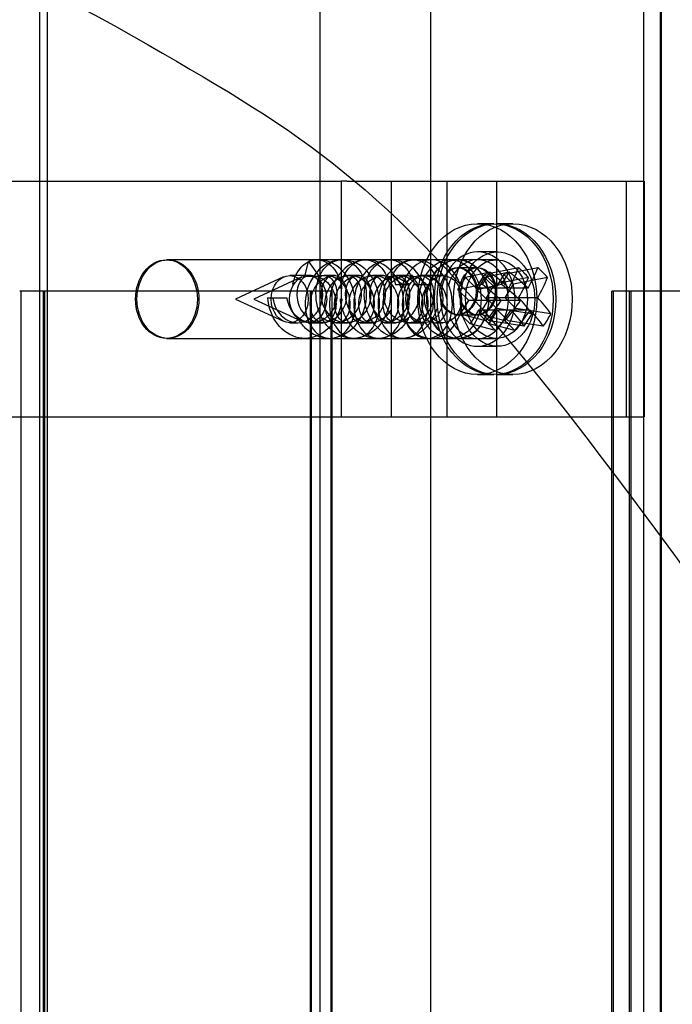
# Model space of a CAD drawing. Units: millimetres. Extents: x 0 to 2907, y 0 to 2039.
# Drawn here: x 2193 to 2235, y 1509 to 1571 of the extents above; entities that cross this region are included whole.
import ezdxf
from ezdxf.lldxf.tags import DXFTag

# ---------------------------------------------------------------- set-up
doc = ezdxf.new("R2010")
doc.units = ezdxf.units.MM
doc.header["$LTSCALE"] = 10
for name, color, linetype in [('C-21S-CUERPO', 7, 'Continuous'), ('DIN_7505-B_M5X25', 7, 'Continuous'), ('LIST-21SC', 7, 'Continuous'), ('LIST-21SL', 7, 'Continuous'), ('PLETINA_DE_SOPOR', 7, 'Continuous'), ('Predeterminado', 7, 'Continuous')]:
    doc.layers.add(name, color=color, linetype=linetype)
tags = doc.linetypes.add('HIDDEN2', pattern=[4.7625, 3.175, -1.5875]).pattern_tags.tags
tags[6:7] = [DXFTag(74, 4), DXFTag(75, 0), DXFTag(340, '0'), DXFTag(46, 0.0), DXFTag(50, 0.0), DXFTag(44, 0.0), DXFTag(45, 0.0)]
tags[4:5] = [DXFTag(74, 4), DXFTag(75, 0), DXFTag(340, '0'), DXFTag(46, 0.0), DXFTag(50, 0.0), DXFTag(44, 0.0), DXFTag(45, 0.0)]

# ---------------------------------------------------------------- blocks, each defined once
blk = doc.blocks.new('SE1')
at = {"layer": 'C-21S-CUERPO', "color": 7, "linetype": 'HIDDEN2'}
for p, q in [((2221.244, 1555.706), (2221.165, 1555.706)), ((2222.476, 1555.706), (2221.244, 1555.706)), ((2193.375, 1554.206), (2193.309, 1554.206)), ((2193.375, 1554.206), (2193.375, 1144.206)), ((2211.883, 1554.206), (2193.375, 1554.206)), ((2194.816, 1144.206), (2194.816, 1554.206)), ((2194.882, 1554.206), (2194.882, 1144.206)), ((2211.808, 1554.206), (2211.808, 1144.206)), ((2213.197, 1554.206), (2211.883, 1554.206)), ((2211.883, 1144.206), (2211.883, 1554.206)), ((2213.122, 1554.206), (2213.122, 1553.891)), ((2213.197, 1144.206), (2213.197, 1554.206)), ((2231.084, 1554.206), (2231.001, 1554.206)), ((2231.001, 1144.206), (2231.001, 1554.206)), ((2231.084, 1554.206), (2231.084, 1144.206)), ((2234.105, 1554.206), (2231.084, 1554.206)), ((2232.116, 1144.206), (2232.116, 1554.206)), ((2232.198, 1554.206), (2232.198, 1144.206)), ((2213.122, 1552.864), (2213.122, 1145.547)), ((2221.165, 1552.706), (2221.244, 1552.706)), ((2221.244, 1552.706), (2222.476, 1552.706))]:
    blk.add_line(p, q, dxfattribs=at)
at = {"layer": 'C-21S-CUERPO', "color": 7, "linetype": 'Continuous'}
blk.add_line((2236.097, 1554.206), (2234.105, 1554.206), dxfattribs=at)
at = {"layer": 'C-21S-CUERPO', "color": 7, "linetype": 'HIDDEN2'}
for points, knots in [([(2220.057, 1554.206), (2220.057, 1553.416), (2220.634, 1552.703), (2221.878, 1552.709), (2222.456, 1553.428), (2222.452, 1554.991), (2221.865, 1555.708), (2220.633, 1555.704), (2220.057, 1554.996), (2220.057, 1554.206)], [0, 0, 0, 0, 0.25, 0.25, 0.5, 0.5, 0.75, 0.75, 1, 1, 1, 1]), ([(2220.568, 1555.474), (2220.751, 1555.62), (2220.961, 1555.706), (2221.791, 1555.704), (2222.374, 1554.996), (2222.374, 1554.206)], [0.6629567, 0.6629567, 0.6629567, 0.6629567, 0.75, 0.75, 1, 1, 1, 1]), ([(2221.286, 1554.206), (2221.286, 1553.42), (2221.855, 1552.702), (2223.091, 1552.709), (2223.66, 1553.433), (2223.657, 1554.987), (2223.078, 1555.708), (2221.853, 1555.704), (2221.286, 1554.991), (2221.286, 1554.206)], [0, 0, 0, 0, 0.25, 0.25, 0.5, 0.5, 0.75, 0.75, 1, 1, 1, 1]), ([(2221.901, 1555.552), (2222.054, 1555.65), (2222.222, 1555.706), (2223.005, 1555.704), (2223.58, 1554.991), (2223.58, 1554.206)], [0.6800758, 0.6800758, 0.6800758, 0.6800758, 0.75, 0.75, 1, 1, 1, 1]), ([(2222.374, 1554.206), (2222.374, 1553.416), (2221.791, 1552.703), (2220.745, 1552.708), (2220.345, 1553.043), (2220.133, 1553.503)], [0, 0, 0, 0, 0.25, 0.25, 0.4203501, 0.4203501, 0.4203501, 0.4203501]), ([(2223.58, 1554.206), (2223.58, 1553.42), (2223.004, 1552.702), (2222.003, 1552.708), (2221.641, 1552.987), (2221.422, 1553.384)], [0, 0, 0, 0, 0.25, 0.25, 0.404997, 0.404997, 0.404997, 0.404997])]:
    blk.add_open_spline(points, degree=3, knots=knots, dxfattribs=at)
at = {"layer": 'DIN_7505-B_M5X25', "color": 7, "linetype": 'HIDDEN2'}
for p, q in [((2223.489, 1558.506), (2222.442, 1558.506)), ((2224.705, 1558.506), (2223.655, 1558.506)), ((2211.461, 1555.148), (2211.7, 1556.11)), ((2211.7, 1556.11), (2212.37, 1555.148)), ((2223.655, 1556.206), (2220.714, 1556.206)), ((2210.093, 1555.115), (2207.053, 1553.706)), ((2211.268, 1555.116), (2208.212, 1553.706)), ((2211.67, 1555.206), (2210.499, 1555.206)), ((2212.37, 1555.148), (2211.461, 1555.148)), ((2211.852, 1555.206), (2211.67, 1555.206)), ((2212.761, 1555.206), (2212.681, 1555.206)), ((2213.397, 1555.206), (2212.761, 1555.206)), ((2214.305, 1555.206), (2214.22, 1555.206)), ((2214.941, 1555.206), (2214.305, 1555.206)), ((2215.849, 1555.206), (2215.758, 1555.206)), ((2216.485, 1555.206), (2215.849, 1555.206)), ((2217.053, 1555.245), (2217.222, 1554.629)), ((2218.127, 1554.629), (2217.053, 1555.245)), ((2217.394, 1555.206), (2217.298, 1555.206)), ((2218.029, 1555.206), (2217.394, 1555.206)), ((2218.259, 1555.25), (2218.423, 1554.632)), ((2218.938, 1555.206), (2218.836, 1555.206)), ((2220.26, 1555.206), (2218.938, 1555.206)), ((2223.243, 1555.422), (2221.687, 1555.089)), ((2222.374, 1554.408), (2222.911, 1555.279)), ((2224.468, 1555.426), (2222.904, 1555.091)), ((2225.066, 1555.707), (2222.911, 1555.279)), ((2222.911, 1555.279), (2223.532, 1554.664)), ((2224.126, 1555.278), (2223.588, 1554.408)), ((2226.288, 1555.704), (2224.126, 1555.278)), ((2224.744, 1554.66), (2224.126, 1555.278)), ((2217.222, 1554.629), (2218.127, 1554.629)), ((2218.423, 1554.632), (2219.332, 1554.632)), ((2221.202, 1554.301), (2221.687, 1555.089)), ((2222.758, 1554.634), (2221.202, 1554.301)), ((2221.687, 1555.089), (2222.374, 1554.408)), ((2222.904, 1555.091), (2222.418, 1554.305)), ((2223.982, 1554.64), (2222.418, 1554.305)), ((2223.588, 1554.408), (2222.904, 1555.091)), ((2223.532, 1554.664), (2222.995, 1553.792)), ((2225.687, 1555.091), (2223.532, 1554.664)), ((2224.207, 1553.79), (2224.744, 1554.66)), ((2226.906, 1555.086), (2224.744, 1554.66)), ((2221.889, 1553.62), (2221.202, 1554.301)), ((2224.447, 1554.408), (2222.374, 1554.408)), ((2222.418, 1554.305), (2223.103, 1553.621)), ((2225.668, 1554.408), (2223.588, 1554.408)), ((2207.053, 1553.706), (2210.093, 1552.297)), ((2208.212, 1553.706), (2211.268, 1552.296)), ((2209.431, 1553.759), (2209.096, 1553.794)), ((2209.096, 1553.794), (2210.336, 1553.759)), ((2210.336, 1553.759), (2209.431, 1553.759)), ((2221.352, 1552.748), (2221.889, 1553.62)), ((2223.962, 1553.62), (2221.889, 1553.62)), ((2223.103, 1553.621), (2222.565, 1552.751)), ((2225.068, 1553.792), (2222.995, 1553.792)), ((2222.995, 1553.792), (2223.682, 1553.111)), ((2225.182, 1553.621), (2223.103, 1553.621)), ((2226.287, 1553.79), (2224.207, 1553.79)), ((2224.891, 1553.107), (2224.207, 1553.79)), ((2222.982, 1552.321), (2221.352, 1552.748)), ((2221.973, 1552.132), (2221.352, 1552.748)), ((2222.51, 1553.004), (2221.973, 1552.132)), ((2224.583, 1553.004), (2222.51, 1553.004)), ((2223.197, 1552.323), (2222.51, 1553.004)), ((2224.201, 1552.325), (2222.565, 1552.751)), ((2222.565, 1552.751), (2223.184, 1552.134)), ((2223.184, 1552.134), (2223.721, 1553.004)), ((2223.682, 1553.111), (2223.197, 1552.323)), ((2225.911, 1552.777), (2223.682, 1553.111)), ((2225.801, 1553.004), (2223.721, 1553.004)), ((2223.721, 1553.004), (2224.405, 1552.32)), ((2227.125, 1552.772), (2224.891, 1553.107)), ((2210.499, 1552.206), (2211.006, 1552.206)), ((2211.67, 1552.206), (2212.624, 1552.206)), ((2213.45, 1552.206), (2213.533, 1552.206)), ((2213.533, 1552.206), (2214.169, 1552.206)), ((2214.989, 1552.206), (2215.077, 1552.206)), ((2215.077, 1552.206), (2215.713, 1552.206)), ((2216.528, 1552.206), (2216.621, 1552.206)), ((2216.621, 1552.206), (2217.257, 1552.206)), ((2218.067, 1552.206), (2218.166, 1552.206)), ((2218.166, 1552.206), (2218.802, 1552.206)), ((2218.802, 1552.206), (2219.059, 1552.206)), ((2219.71, 1552.206), (2220.26, 1552.206)), ((2223.603, 1551.705), (2221.973, 1552.132)), ((2224.819, 1551.707), (2223.184, 1552.134)), ((2225.426, 1551.989), (2223.197, 1552.323)), ((2226.639, 1551.986), (2224.405, 1552.32)), ((2220.714, 1551.206), (2223.655, 1551.206)), ((2222.442, 1548.906), (2223.489, 1548.906)), ((2223.655, 1548.906), (2224.705, 1548.906))]:
    blk.add_line(p, q, dxfattribs=at)
for centre, major_axis, ratio in [((2222.442, 1553.706), (0, -4.8), 0.788074), ((2223.489, 1553.706), (0, 4.8), 0.788074), ((2223.655, 1553.706), (0, -4.8), 0.786416), ((2224.705, 1553.706), (0, -4.8), 0.786416), ((2220.714, 1553.706), (0, 2.5), 0.786416), ((2223.655, 1553.706), (0, -2.5), 0.786416), ((2210.499, 1553.706), (0, 1.5), 0.788074), ((2211.67, 1553.706), (0, -1.5), 0.786416), ((2219.059, 1553.706), (0, -1.5), 0.788074), ((2220.26, 1553.706), (0, -1.5), 0.786416)]:
    blk.add_ellipse(centre, major_axis=major_axis, ratio=ratio, dxfattribs=at)
for centre, major_axis, ratio, start_param, end_param in [((2219.511, 1553.706), (0, 2.5), 0.788074, 0, 1.287886), ((2219.511, 1553.706), (0, 2.5), 0.788074, 5.122355, 6.283185), ((2222.442, 1553.706), (0, 2.5), 0.788074, 0, 1.246366), ((2222.442, 1553.706), (0, 2.5), 0.788074, 2.0527, 6.283185), ((2219.231, 1554.22), (4.887, 5.793), 0.340905, -1.221929, -1.089893), ((2220.083, 1554.1), (6.481, -3.989), 0.378939, 1.084749, 1.30519), ((2220.437, 1554.222), (4.906, 5.777), 0.341828, -1.218734, -1.086697), ((2219.53, 1554.014), (5.357, 5.405), 0.485123, -1.056842, -0.836401), ((2221.287, 1554.099), (6.474, -3.999), 0.381551, 1.083215, 1.303656), ((2220.155, 1554.364), (6.839, -3.268), 0.51003, 0.905564, 1.0376), ((2220.735, 1554.015), (5.378, 5.384), 0.485767, -1.053328, -0.832887), ((2221.359, 1554.362), (6.835, -3.275), 0.512314, 0.903574, 1.03561), ((2219.598, 1553.312), (6.481, -3.989), 0.378939, 1.084749, 1.30519), ((2220.801, 1553.313), (6.474, -3.999), 0.381551, 1.083215, 1.303656), ((2220.151, 1553.398), (5.357, 5.405), 0.485123, -1.056842, -0.836401), ((2221.353, 1553.397), (5.378, 5.384), 0.485767, -1.053328, -0.832887), ((2219.511, 1553.706), (0, 2.5), 0.788074, 2.19819, 4.581877), ((2219.53, 1554.014), (5.357, 5.405), 0.485123, 4.874403, 5.094844), ((2220.735, 1554.015), (5.378, 5.384), 0.485767, 4.877917, 5.098358), ((2220.083, 1554.1), (6.481, -3.989), 0.378939, 0.732808, 0.953249), ((2221.287, 1554.099), (6.474, -3.999), 0.381551, 0.731274, 0.951715), ((2220.151, 1553.398), (5.357, 5.405), 0.485123, 4.874403, 5.094844), ((2219.598, 1553.312), (6.481, -3.989), 0.378939, 0.732808, 0.953249), ((2221.353, 1553.397), (5.378, 5.384), 0.485767, 4.877917, 5.098358), ((2220.268, 1553.192), (5.825, 4.849), 0.614601, -1.135731, -1.003694), ((2220.801, 1553.313), (6.474, -3.999), 0.381551, 0.731274, 0.951715), ((2221.469, 1553.19), (5.847, 4.823), 0.614947, -1.131763, -0.999727), ((2219.345, 1553.048), (6.054, -4.56), 0.236335, 0.982026, 1.114063), ((2220.547, 1553.049), (6.045, -4.571), 0.239194, 0.980845, 1.112881)]:
    blk.add_ellipse(centre, major_axis=major_axis, ratio=ratio, start_param=start_param, end_param=end_param, dxfattribs=at)
for points, knots in [([(2210.695, 1554.653), (2210.729, 1554.809), (2210.774, 1554.958), (2211.035, 1555.593), (2211.383, 1555.963), (2212.174, 1556.275), (2212.613, 1556.215), (2213.342, 1555.694), (2213.628, 1555.235), (2213.777, 1554.588), (2213.794, 1554.487), (2213.806, 1554.384)], [0.80739881, 0.80739881, 0.80739881, 0.80739881, 0.81395349, 0.81395349, 0.8372093, 0.8372093, 0.86046512, 0.86046512, 0.88372093, 0.88372093, 0.8878856, 0.8878856, 0.8878856, 0.8878856]), ([(2218.259, 1555.25), (2217.911, 1554.781), (2217.701, 1554.176), (2217.631, 1552.984), (2217.77, 1552.402), (2218.303, 1551.542), (2218.695, 1551.268), (2219.512, 1551.163), (2219.934, 1551.332), (2220.577, 1552.032), (2220.794, 1552.561), (2220.888, 1553.724), (2220.764, 1554.352), (2220.207, 1555.406), (2219.774, 1555.826), (2218.781, 1556.254), (2218.223, 1556.259), (2217.224, 1555.85), (2216.787, 1555.437), (2216.215, 1554.393), (2216.084, 1553.765), (2216.163, 1552.599), (2216.373, 1552.064), (2217.006, 1551.348), (2217.426, 1551.169), (2218.245, 1551.255), (2218.64, 1551.52), (2219.184, 1552.366), (2219.331, 1552.944), (2219.276, 1554.135), (2219.074, 1554.743), (2218.389, 1555.693), (2217.909, 1556.032), (2216.872, 1556.275), (2216.321, 1556.178), (2215.385, 1555.595), (2215.004, 1555.111), (2214.57, 1553.987), (2214.518, 1553.353), (2214.742, 1552.241), (2215.016, 1551.769), (2215.73, 1551.215), (2216.166, 1551.136), (2216.962, 1551.411), (2217.318, 1551.765), (2217.747, 1552.735), (2217.818, 1553.347), (2217.612, 1554.535), (2217.336, 1555.106), (2216.538, 1555.928), (2216.021, 1556.177), (2214.966, 1556.23), (2214.433, 1556.034), (2213.581, 1555.292), (2213.265, 1554.748), (2212.977, 1553.575), (2213.005, 1552.95), (2213.364, 1551.922), (2213.693, 1551.523), (2214.466, 1551.145), (2214.906, 1551.168), (2215.655, 1551.626), (2215.961, 1552.06), (2216.261, 1553.129), (2216.254, 1553.76), (2215.899, 1554.914), (2215.554, 1555.433), (2214.661, 1556.106), (2214.118, 1556.258), (2213.069, 1556.119), (2212.567, 1555.83), (2211.818, 1554.947), (2211.574, 1554.358), (2211.436, 1553.165), (2211.541, 1552.566), (2212.024, 1551.649), (2212.398, 1551.334), (2213.207, 1551.142), (2213.638, 1551.267), (2214.318, 1551.895), (2214.565, 1552.397), (2214.725, 1553.537), (2214.637, 1554.17), (2214.14, 1555.262), (2213.733, 1555.716), (2212.766, 1556.222), (2212.21, 1556.274), (2211.7, 1556.11)], [0, 0, 0, 0, 0.023256, 0.023256, 0.046512, 0.046512, 0.069767, 0.069767, 0.093023, 0.093023, 0.116279, 0.116279, 0.139535, 0.139535, 0.162791, 0.162791, 0.186047, 0.186047, 0.209302, 0.209302, 0.232558, 0.232558, 0.255814, 0.255814, 0.27907, 0.27907, 0.302326, 0.302326, 0.325581, 0.325581, 0.348837, 0.348837, 0.372093, 0.372093, 0.395349, 0.395349, 0.418605, 0.418605, 0.44186, 0.44186, 0.465116, 0.465116, 0.488372, 0.488372, 0.511628, 0.511628, 0.534884, 0.534884, 0.55814, 0.55814, 0.581395, 0.581395, 0.604651, 0.604651, 0.627907, 0.627907, 0.651163, 0.651163, 0.674419, 0.674419, 0.697674, 0.697674, 0.72093, 0.72093, 0.744186, 0.744186, 0.767442, 0.767442, 0.790698, 0.790698, 0.813953, 0.813953, 0.837209, 0.837209, 0.860465, 0.860465, 0.883721, 0.883721, 0.906977, 0.906977, 0.930233, 0.930233, 0.953488, 0.953488, 0.976744, 0.976744, 1, 1, 1, 1]), ([(2213.727, 1554.383), (2213.795, 1554.953), (2214.029, 1555.461), (2214.693, 1556.119), (2215.122, 1556.262), (2215.937, 1556.107), (2216.32, 1555.81), (2216.827, 1554.916), (2216.948, 1554.324), (2216.839, 1553.131), (2216.609, 1552.535), (2215.881, 1551.628), (2215.386, 1551.321), (2214.339, 1551.145), (2213.791, 1551.278), (2212.882, 1551.92), (2212.523, 1552.427), (2212.141, 1553.572), (2212.118, 1554.205), (2212.393, 1555.29), (2212.689, 1555.737), (2213.429, 1556.229), (2213.869, 1556.272), (2214.653, 1555.93), (2214.993, 1555.546), (2215.378, 1554.538), (2215.422, 1553.917), (2215.163, 1552.737), (2214.86, 1552.183), (2214.132, 1551.511), (2213.759, 1551.318), (2213.37, 1551.242)], [0.3955266, 0.3955266, 0.3955266, 0.3955266, 0.4186047, 0.4186047, 0.4418605, 0.4418605, 0.4651163, 0.4651163, 0.4883721, 0.4883721, 0.5116279, 0.5116279, 0.5348837, 0.5348837, 0.5581395, 0.5581395, 0.5813953, 0.5813953, 0.6046512, 0.6046512, 0.627907, 0.627907, 0.6511628, 0.6511628, 0.6744186, 0.6744186, 0.6976744, 0.6976744, 0.7209302, 0.7209302, 0.7382554, 0.7382554, 0.7382554, 0.7382554]), ([(2219.847, 1553.09), (2219.814, 1552.98), (2219.775, 1552.871), (2219.495, 1552.213), (2219.098, 1551.746), (2218.142, 1551.206), (2217.587, 1551.136), (2216.558, 1551.427), (2216.088, 1551.788), (2215.434, 1552.767), (2215.252, 1553.382), (2215.237, 1554.568), (2215.403, 1555.135), (2215.976, 1555.946), (2216.38, 1556.186), (2217.203, 1556.223), (2217.618, 1556.019), (2218.039, 1555.499), (2218.138, 1555.332), (2218.218, 1555.148)], [0.0885788, 0.0885788, 0.0885788, 0.0885788, 0.0930233, 0.0930233, 0.1162791, 0.1162791, 0.1395349, 0.1395349, 0.1627907, 0.1627907, 0.1860465, 0.1860465, 0.2093023, 0.2093023, 0.2325581, 0.2325581, 0.255814, 0.255814, 0.2645873, 0.2645873, 0.2645873, 0.2645873]), ([(2217.053, 1555.245), (2217.284, 1555.715), (2217.652, 1556.046), (2218.459, 1556.274), (2218.893, 1556.169), (2219.551, 1555.605), (2219.79, 1555.188), (2219.906, 1554.703)], [0, 0, 0, 0, 0.02325581, 0.02325581, 0.04651163, 0.04651163, 0.06716737, 0.06716737, 0.06716737, 0.06716737]), ([(2209.431, 1553.759), (2209.48, 1553.401), (2209.633, 1553.04), (2210.105, 1552.484), (2210.422, 1552.291), (2211.095, 1552.166), (2211.448, 1552.236), (2212.048, 1552.605), (2212.293, 1552.903), (2212.584, 1553.584), (2212.629, 1553.965), (2212.525, 1554.623), (2212.376, 1554.899), (2211.985, 1555.212), (2211.745, 1555.247), (2211.317, 1555.06), (2211.132, 1554.838), (2210.935, 1554.244), (2210.924, 1553.873), (2211.112, 1553.163), (2211.31, 1552.826), (2211.847, 1552.349), (2212.185, 1552.211), (2212.866, 1552.201), (2213.207, 1552.33), (2213.755, 1552.792), (2213.96, 1553.125), (2214.162, 1553.832), (2214.159, 1554.205), (2213.974, 1554.81), (2213.794, 1555.04), (2213.37, 1555.245), (2213.13, 1555.22), (2212.732, 1554.925), (2212.578, 1554.656), (2212.46, 1554.005), (2212.497, 1553.626), (2212.773, 1552.939), (2213.012, 1552.634), (2213.604, 1552.249), (2213.956, 1552.169), (2214.631, 1552.275), (2214.952, 1552.459), (2215.436, 1553.003), (2215.597, 1553.361), (2215.709, 1554.077), (2215.66, 1554.432), (2215.402, 1554.968), (2215.196, 1555.147), (2214.753, 1555.24), (2214.52, 1555.154), (2214.166, 1554.758), (2214.049, 1554.449), (2214.016, 1553.759), (2214.101, 1553.38), (2214.462, 1552.734), (2214.737, 1552.471), (2215.372, 1552.187), (2215.73, 1552.168), (2216.384, 1552.385), (2216.679, 1552.62), (2216.91, 1552.966), (2216.935, 1553.007), (2216.959, 1553.049)], [0, 0, 0, 0, 0.0232558, 0.0232558, 0.0465116, 0.0465116, 0.0697674, 0.0697674, 0.0930233, 0.0930233, 0.1162791, 0.1162791, 0.1395349, 0.1395349, 0.1627907, 0.1627907, 0.1860465, 0.1860465, 0.2093023, 0.2093023, 0.2325581, 0.2325581, 0.255814, 0.255814, 0.2790698, 0.2790698, 0.3023256, 0.3023256, 0.3255814, 0.3255814, 0.3488372, 0.3488372, 0.372093, 0.372093, 0.3953488, 0.3953488, 0.4186047, 0.4186047, 0.4418605, 0.4418605, 0.4651163, 0.4651163, 0.4883721, 0.4883721, 0.5116279, 0.5116279, 0.5348837, 0.5348837, 0.5581395, 0.5581395, 0.5813953, 0.5813953, 0.6046512, 0.6046512, 0.627907, 0.627907, 0.6511628, 0.6511628, 0.6744186, 0.6744186, 0.6976744, 0.6976744, 0.7007008, 0.7007008, 0.7007008, 0.7007008]), ([(2212.409, 1555.141), (2212.418, 1555.145), (2212.427, 1555.15), (2212.651, 1555.247), (2212.891, 1555.212), (2213.281, 1554.899), (2213.43, 1554.623), (2213.534, 1553.965), (2213.489, 1553.584), (2213.199, 1552.903), (2212.954, 1552.605), (2212.353, 1552.236), (2212, 1552.166), (2211.327, 1552.291), (2211.01, 1552.484), (2210.538, 1553.04), (2210.385, 1553.401), (2210.336, 1553.759)], [0.8362121, 0.8362121, 0.8362121, 0.8362121, 0.8372093, 0.8372093, 0.8604651, 0.8604651, 0.8837209, 0.8837209, 0.9069767, 0.9069767, 0.9302326, 0.9302326, 0.9534884, 0.9534884, 0.9767442, 0.9767442, 1, 1, 1, 1]), ([(2211.461, 1555.148), (2211.791, 1555.246), (2212.148, 1555.216), (2212.775, 1554.912), (2213.043, 1554.64), (2213.388, 1553.985), (2213.464, 1553.605), (2213.415, 1552.921), (2213.29, 1552.619), (2212.929, 1552.242), (2212.694, 1552.168), (2212.256, 1552.283), (2212.054, 1552.471), (2211.812, 1553.022), (2211.772, 1553.381), (2211.902, 1554.097), (2212.071, 1554.451), (2212.568, 1554.98), (2212.893, 1555.154), (2213.364, 1555.212), (2213.499, 1555.208), (2213.632, 1555.184)], [0, 0, 0, 0, 0.0232558, 0.0232558, 0.0465116, 0.0465116, 0.0697674, 0.0697674, 0.0930233, 0.0930233, 0.1162791, 0.1162791, 0.1395349, 0.1395349, 0.1627907, 0.1627907, 0.1860465, 0.1860465, 0.2093023, 0.2093023, 0.2184641, 0.2184641, 0.2184641, 0.2184641]), ([(2219.332, 1554.632), (2219.099, 1554.351), (2218.95, 1553.988), (2218.861, 1553.273), (2218.921, 1552.924), (2219.194, 1552.408), (2219.405, 1552.243), (2219.849, 1552.18), (2220.079, 1552.281), (2220.417, 1552.702), (2220.524, 1553.019), (2220.534, 1553.716), (2220.436, 1554.094), (2220.054, 1554.726), (2219.772, 1554.978), (2219.129, 1555.234), (2218.771, 1555.238), (2218.124, 1554.992), (2217.838, 1554.745), (2217.448, 1554.118), (2217.346, 1553.742), (2217.347, 1553.041), (2217.449, 1552.721), (2217.782, 1552.291), (2218.011, 1552.184), (2218.455, 1552.236), (2218.669, 1552.394), (2218.948, 1552.902), (2219.013, 1553.249), (2218.933, 1553.963), (2218.788, 1554.328), (2218.33, 1554.898), (2218.019, 1555.101), (2217.35, 1555.247), (2216.996, 1555.189), (2216.387, 1554.839), (2216.135, 1554.549), (2215.828, 1553.875), (2215.773, 1553.494), (2215.861, 1552.827), (2216.002, 1552.543), (2216.383, 1552.211), (2216.621, 1552.164), (2217.052, 1552.329), (2217.242, 1552.541), (2217.452, 1553.123), (2217.472, 1553.491), (2217.301, 1554.204), (2217.112, 1554.546), (2216.586, 1555.039), (2216.252, 1555.188), (2215.573, 1555.22), (2215.229, 1555.103), (2214.671, 1554.657), (2214.458, 1554.331), (2214.238, 1553.627), (2214.232, 1553.252), (2214.4, 1552.635), (2214.575, 1552.396), (2214.991, 1552.17), (2215.232, 1552.183), (2215.634, 1552.458), (2215.794, 1552.718), (2215.927, 1553.359), (2215.899, 1553.738), (2215.64, 1554.431), (2215.409, 1554.742), (2214.827, 1555.146), (2214.478, 1555.237), (2213.801, 1555.154), (2213.476, 1554.98), (2212.98, 1554.451), (2212.81, 1554.097), (2212.68, 1553.381), (2212.72, 1553.022), (2212.963, 1552.471), (2213.164, 1552.283), (2213.602, 1552.168), (2213.837, 1552.242), (2214.199, 1552.619), (2214.323, 1552.921), (2214.372, 1553.605), (2214.296, 1553.985), (2213.951, 1554.64), (2213.683, 1554.912), (2213.056, 1555.216), (2212.699, 1555.246), (2212.37, 1555.148)], [0, 0, 0, 0, 0.023256, 0.023256, 0.046512, 0.046512, 0.069767, 0.069767, 0.093023, 0.093023, 0.116279, 0.116279, 0.139535, 0.139535, 0.162791, 0.162791, 0.186047, 0.186047, 0.209302, 0.209302, 0.232558, 0.232558, 0.255814, 0.255814, 0.27907, 0.27907, 0.302326, 0.302326, 0.325581, 0.325581, 0.348837, 0.348837, 0.372093, 0.372093, 0.395349, 0.395349, 0.418605, 0.418605, 0.44186, 0.44186, 0.465116, 0.465116, 0.488372, 0.488372, 0.511628, 0.511628, 0.534884, 0.534884, 0.55814, 0.55814, 0.581395, 0.581395, 0.604651, 0.604651, 0.627907, 0.627907, 0.651163, 0.651163, 0.674419, 0.674419, 0.697674, 0.697674, 0.72093, 0.72093, 0.744186, 0.744186, 0.767442, 0.767442, 0.790698, 0.790698, 0.813953, 0.813953, 0.837209, 0.837209, 0.860465, 0.860465, 0.883721, 0.883721, 0.906977, 0.906977, 0.930233, 0.930233, 0.953488, 0.953488, 0.976744, 0.976744, 1, 1, 1, 1]), ([(2213.919, 1555.126), (2214.1, 1555.224), (2214.304, 1555.231), (2214.699, 1555.04), (2214.88, 1554.81), (2215.064, 1554.205), (2215.067, 1553.832), (2214.865, 1553.125), (2214.66, 1552.792), (2214.112, 1552.33), (2213.772, 1552.201), (2213.137, 1552.21), (2212.844, 1552.314), (2212.596, 1552.496)], [0.6310673, 0.6310673, 0.6310673, 0.6310673, 0.6511628, 0.6511628, 0.6744186, 0.6744186, 0.6976744, 0.6976744, 0.7209302, 0.7209302, 0.744186, 0.744186, 0.7642936, 0.7642936, 0.7642936, 0.7642936]), ([(2214.422, 1552.263), (2214.245, 1552.182), (2214.049, 1552.188), (2213.666, 1552.396), (2213.492, 1552.635), (2213.323, 1553.252), (2213.33, 1553.627), (2213.55, 1554.331), (2213.763, 1554.657), (2214.321, 1555.103), (2214.664, 1555.22), (2215.057, 1555.202), (2215.109, 1555.196), (2215.161, 1555.188)], [0.3061704, 0.3061704, 0.3061704, 0.3061704, 0.3255814, 0.3255814, 0.3488372, 0.3488372, 0.372093, 0.372093, 0.3953488, 0.3953488, 0.4186047, 0.4186047, 0.4221884, 0.4221884, 0.4221884, 0.4221884]), ([(2215.47, 1555.131), (2215.6, 1555.2), (2215.743, 1555.222), (2216.101, 1555.147), (2216.308, 1554.968), (2216.565, 1554.432), (2216.614, 1554.077), (2216.502, 1553.361), (2216.341, 1553.003), (2215.857, 1552.459), (2215.536, 1552.275), (2215.051, 1552.199), (2214.901, 1552.201), (2214.753, 1552.227)], [0.4274167, 0.4274167, 0.4274167, 0.4274167, 0.4418605, 0.4418605, 0.4651163, 0.4651163, 0.4883721, 0.4883721, 0.5116279, 0.5116279, 0.5348837, 0.5348837, 0.545069, 0.545069, 0.545069, 0.545069]), ([(2215.955, 1552.257), (2215.946, 1552.253), (2215.937, 1552.25), (2215.713, 1552.164), (2215.475, 1552.211), (2215.093, 1552.543), (2214.952, 1552.827), (2214.865, 1553.494), (2214.919, 1553.875), (2215.227, 1554.549), (2215.479, 1554.839), (2216.087, 1555.189), (2216.442, 1555.247), (2217.11, 1555.101), (2217.422, 1554.898), (2217.88, 1554.328), (2218.025, 1553.963), (2218.104, 1553.249), (2218.04, 1552.902), (2217.76, 1552.394), (2217.547, 1552.236), (2217.102, 1552.184), (2216.874, 1552.291), (2216.541, 1552.721), (2216.438, 1553.041), (2216.438, 1553.742), (2216.54, 1554.118), (2216.93, 1554.745), (2217.216, 1554.992), (2217.862, 1555.238), (2218.22, 1555.234), (2218.863, 1554.978), (2219.146, 1554.726), (2219.528, 1554.094), (2219.625, 1553.716), (2219.616, 1553.019), (2219.509, 1552.702), (2219.17, 1552.281), (2218.941, 1552.18), (2218.497, 1552.243), (2218.286, 1552.408), (2218.013, 1552.924), (2217.953, 1553.273), (2218.042, 1553.988), (2218.191, 1554.351), (2218.423, 1554.632)], [0.510655, 0.510655, 0.510655, 0.510655, 0.5116279, 0.5116279, 0.5348837, 0.5348837, 0.5581395, 0.5581395, 0.5813953, 0.5813953, 0.6046512, 0.6046512, 0.627907, 0.627907, 0.6511628, 0.6511628, 0.6744186, 0.6744186, 0.6976744, 0.6976744, 0.7209302, 0.7209302, 0.744186, 0.744186, 0.7674419, 0.7674419, 0.7906977, 0.7906977, 0.8139535, 0.8139535, 0.8372093, 0.8372093, 0.8604651, 0.8604651, 0.8837209, 0.8837209, 0.9069767, 0.9069767, 0.9302326, 0.9302326, 0.9534884, 0.9534884, 0.9767442, 0.9767442, 1, 1, 1, 1]), ([(2216.953, 1554.894), (2216.795, 1555.103), (2216.578, 1555.216), (2216.14, 1555.194), (2215.921, 1555.05), (2215.624, 1554.563), (2215.547, 1554.223), (2215.603, 1553.512), (2215.736, 1553.143), (2216.175, 1552.555), (2216.48, 1552.339), (2217.145, 1552.164), (2217.501, 1552.206), (2218.121, 1552.53), (2218.383, 1552.81), (2218.712, 1553.473), (2218.779, 1553.854), (2218.712, 1554.531), (2218.58, 1554.825), (2218.259, 1555.135), (2218.095, 1555.204), (2217.931, 1555.205)], [0.7451116, 0.7451116, 0.7451116, 0.7451116, 0.7674419, 0.7674419, 0.7906977, 0.7906977, 0.8139535, 0.8139535, 0.8372093, 0.8372093, 0.8604651, 0.8604651, 0.8837209, 0.8837209, 0.9069767, 0.9069767, 0.9302326, 0.9302326, 0.9534884, 0.9534884, 0.9705067, 0.9705067, 0.9705067, 0.9705067]), ([(2218.837, 1555.205), (2219, 1555.204), (2219.164, 1555.135), (2219.486, 1554.825), (2219.618, 1554.531), (2219.684, 1553.854), (2219.617, 1553.473), (2219.288, 1552.81), (2219.027, 1552.53), (2218.406, 1552.206), (2218.05, 1552.164), (2217.386, 1552.339), (2217.081, 1552.555), (2216.641, 1553.143), (2216.509, 1553.512), (2216.452, 1554.223), (2216.529, 1554.563), (2216.826, 1555.05), (2217.045, 1555.194), (2217.492, 1555.216), (2217.718, 1555.094), (2218.038, 1554.641), (2218.13, 1554.312), (2218.109, 1553.606), (2217.994, 1553.232), (2217.584, 1552.62), (2217.29, 1552.385), (2216.744, 1552.204), (2216.512, 1552.188), (2216.288, 1552.228)], [0.0294936, 0.0294936, 0.0294936, 0.0294936, 0.0465116, 0.0465116, 0.0697674, 0.0697674, 0.0930233, 0.0930233, 0.1162791, 0.1162791, 0.1395349, 0.1395349, 0.1627907, 0.1627907, 0.1860465, 0.1860465, 0.2093023, 0.2093023, 0.2325581, 0.2325581, 0.255814, 0.255814, 0.2790698, 0.2790698, 0.3023256, 0.3023256, 0.3255814, 0.3255814, 0.3410897, 0.3410897, 0.3410897, 0.3410897]), ([(2213.814, 1553.726), (2213.79, 1553.459), (2213.732, 1553.191), (2213.438, 1552.368), (2213.068, 1551.871), (2212.146, 1551.256), (2211.596, 1551.14), (2210.553, 1551.347), (2210.064, 1551.669), (2209.355, 1552.596), (2209.138, 1553.198), (2209.096, 1553.794)], [0.8965442, 0.8965442, 0.8965442, 0.8965442, 0.9069767, 0.9069767, 0.9302326, 0.9302326, 0.9534884, 0.9534884, 0.9767442, 0.9767442, 1, 1, 1, 1]), ([(2218.043, 1552.464), (2218.032, 1552.445), (2218.021, 1552.426), (2217.707, 1551.897), (2217.255, 1551.505), (2216.242, 1551.143), (2215.685, 1551.174), (2214.704, 1551.647), (2214.285, 1552.087), (2213.857, 1552.967), (2213.755, 1553.347), (2213.72, 1553.726)], [0.30146204, 0.30146204, 0.30146204, 0.30146204, 0.30232558, 0.30232558, 0.3255814, 0.3255814, 0.34883721, 0.34883721, 0.37209302, 0.37209302, 0.38687559, 0.38687559, 0.38687559, 0.38687559]), ([(2212.941, 1551.207), (2212.421, 1551.222), (2211.908, 1551.451), (2211.32, 1552.023), (2211.158, 1552.238), (2211.026, 1552.474)], [0.74458249, 0.74458249, 0.74458249, 0.74458249, 0.76744186, 0.76744186, 0.77802404, 0.77802404, 0.77802404, 0.77802404])]:
    blk.add_open_spline(points, degree=3, knots=knots, dxfattribs=at)
at = {"layer": 'LIST-21SC', "color": 7, "linetype": 'HIDDEN2'}
for p, q in [((2195.082, 1065.706), (2195.082, 1645.29)), ((2234.166, 1104.206), (2234.166, 1644.925)), ((2221.184, 1556.206), (2202.653, 1556.206)), ((2202.653, 1551.206), (2221.184, 1551.206))]:
    blk.add_line(p, q, dxfattribs=at)
at = {"layer": 'LIST-21SC', "color": 7, "linetype": 'Continuous'}
for p, q in [((2234.105, 1065.706), (2234.105, 1644.929)), ((2233.037, 1065.706), (2233.037, 1643.675)), ((2219.448, 1634.737), (2219.448, 1065.706)), ((2212.427, 1065.706), (2212.427, 1632.706))]:
    blk.add_line(p, q, dxfattribs=at)
at = {"layer": 'LIST-21SC', "color": 7, "linetype": 'HIDDEN2'}
for centre, major_axis, ratio in [((2202.653, 1553.706), (0, -2.5), 0.786416), ((2202.744, 1553.706), (0, -2.5), 0.788074), ((2221.184, 1553.706), (0, 2.5), 0.786416)]:
    blk.add_ellipse(centre, major_axis=major_axis, ratio=ratio, dxfattribs=at)
for start_param, end_param in [(0, 1.295765), (2.002708, 6.283185)]:
    blk.add_ellipse((2221.211, 1553.706), major_axis=(0, 2.5), ratio=0.788074, start_param=start_param, end_param=end_param, dxfattribs=at)
at = {"layer": 'LIST-21SL', "color": 7, "linetype": 'HIDDEN2'}
blk.add_line((2194.589, 1065.706), (2194.589, 1638.042), dxfattribs=at)
at = {"layer": 'PLETINA_DE_SOPOR', "color": 7, "linetype": 'HIDDEN2'}
for p, q in [((2161.299, 1561.206), (2213.774, 1561.206)), ((2214.124, 1561.206), (2213.774, 1561.206)), ((2213.774, 1561.206), (2213.774, 1546.206)), ((2214.124, 1561.206), (2231.904, 1561.206)), ((2216.95, 1561.206), (2216.95, 1546.206)), ((2220.526, 1546.206), (2220.526, 1561.206)), ((2223.678, 1546.206), (2223.678, 1561.206)), ((2231.904, 1561.206), (2233.052, 1561.206)), ((2231.904, 1561.206), (2231.904, 1546.206)), ((2233.052, 1561.206), (2233.052, 1546.206)), ((2223.72, 1556.706), (2222.458, 1556.706)), ((2222.458, 1550.706), (2223.719, 1550.706)), ((2161.299, 1546.206), (2213.774, 1546.206)), ((2213.774, 1546.206), (2214.124, 1546.206)), ((2214.124, 1546.206), (2231.904, 1546.206)), ((2231.904, 1546.206), (2233.052, 1546.206))]:
    blk.add_line(p, q, dxfattribs=at)
for points in [[(2224.837, 1553.706), (2224.837, 1552.913), (2224.577, 1552.138), (2223.698, 1551.031), (2223.077, 1550.706), (2221.842, 1550.705), (2221.23, 1551.023), (2220.352, 1552.143), (2220.103, 1552.921), (2220.103, 1554.488), (2220.356, 1555.271), (2221.222, 1556.379), (2221.831, 1556.705), (2223.08, 1556.706), (2223.696, 1556.382), (2224.577, 1555.275), (2224.837, 1554.499), (2224.837, 1553.706)], [(2226.099, 1553.706), (2226.099, 1554.499), (2225.839, 1555.274), (2224.959, 1556.381), (2224.338, 1556.705), (2223.103, 1556.706), (2222.491, 1556.388), (2221.613, 1555.269), (2221.364, 1554.49), (2221.364, 1552.924), (2221.617, 1552.14), (2222.483, 1551.033), (2223.093, 1550.706), (2224.342, 1550.705), (2224.957, 1551.029), (2225.839, 1552.136), (2226.099, 1552.913), (2226.099, 1553.706)]]:
    blk.add_open_spline(points, degree=3, knots=[0, 0, 0, 0, 0.125, 0.125, 0.25, 0.25, 0.375, 0.375, 0.5, 0.5, 0.625, 0.625, 0.75, 0.75, 0.875, 0.875, 1, 1, 1, 1], dxfattribs=at)

msp = doc.modelspace()

# ---------------------------------------------------------------- linework, layer by layer
at = {"color": 7, "linetype": 'Continuous'}
for points in [[(2109.77, 1564.528), (2146.956, 1583.827), (2174.126, 1585.59), (2200.554, 1570.416)], [(2200.554, 1570.416), (2220.896, 1558.736), (2220.687, 1558.992), (2278.408, 1475.124)]]:
    msp.add_open_spline(points, degree=3, dxfattribs=at)

# ---------------------------------------------------------------- block references
at = {"layer": 'Predeterminado'}
msp.add_blockref('SE1', (0, 0), dxfattribs=at)

doc.saveas('drawing.dxf')
